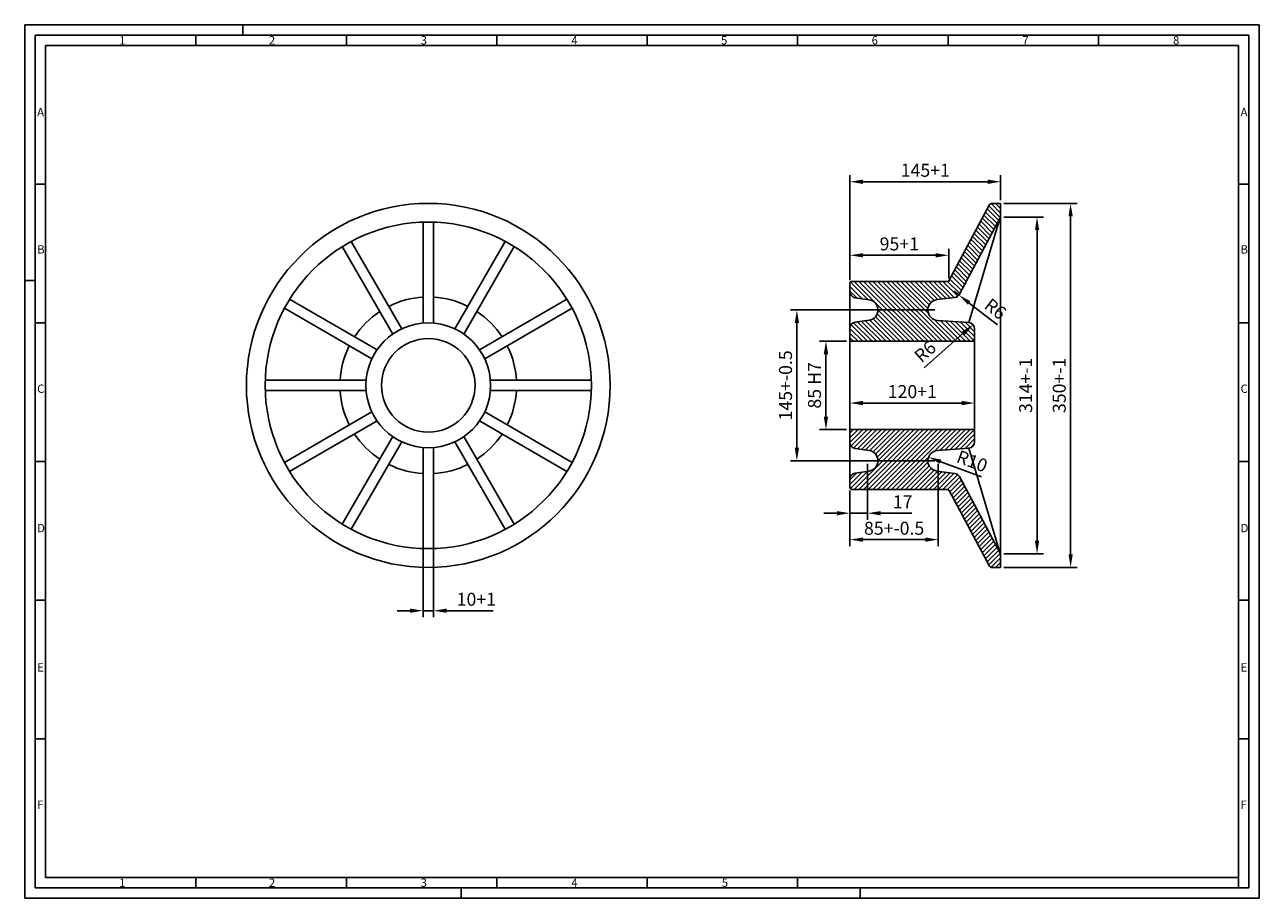
# Model space of a CAD drawing. Units: millimetres. Extents: x 0 to 1188, y 0 to 840.
import ezdxf

# ---------------------------------------------------------------- set-up
doc = ezdxf.new("R2010")
doc.units = ezdxf.units.MM
doc.header["$LTSCALE"] = 2
doc.linetypes.add('DASHDOT', pattern=[1, 0.5, -0.25, 0, -0.25])
doc.layers.add('15', color=4, linetype='DASHDOT')
doc.layers.add('AM_BOR', color=7, linetype='Continuous', lineweight=50)
doc.styles.get("Standard").update_dxf_attribs({"font": 'romans.shx'})
doc.dimstyles.new('ISO-25', dxfattribs={"dimscale": 5, "dimtxt": 2.5, "dimasz": 2.5, "dimexe": 1.25, "dimexo": 0.625, "dimtad": 1, "dimtxsty": 'Standard', "dimcen": 2.5, "dimadec": 0, "dimazin": 0, "dimtfac": 1, "dimtmove": 0, "dimatfit": 3, "dimfxl": 0, "dimarcsym": 0})

# ---------------------------------------------------------------- blocks, each defined once
blk = doc.blocks.new('AM_A2')
for p, q in [((5, 5), (5, 415)), ((5, 415), (589, 415)), ((589, 415), (589, 5)), ((589, 5), (5, 5))]:
    blk.add_line(p, q)
at = {"layer": 'AM_BOR', "color": 1, "lineweight": 25}
for p, q in [((0, 420), (594, 420)), ((0, 0), (0, 420)), ((105, 420), (105, 415)), ((594, 420), (594, 0)), ((10, 410), (584, 410)), ((10, 10), (10, 410)), ((82.37, 415), (82.37, 410)), ((154.75, 415), (154.75, 410)), ((227.12, 415), (227.12, 410)), ((299.5, 415), (299.5, 410)), ((371.87, 415), (371.87, 410)), ((444.25, 415), (444.25, 410)), ((516.62, 415), (516.62, 410)), ((584, 410), (584, 5)), ((9.98, 343.36), (5, 343.36)), ((588.98, 343.36), (584, 343.36)), ((0, 297), (5, 297)), ((9.98, 276.7), (5, 276.7)), ((588.98, 276.7), (584, 276.7)), ((9.98, 210.04), (5, 210.04)), ((588.98, 210.04), (584, 210.04)), ((9.98, 143.38), (5, 143.38)), ((588.98, 143.38), (584, 143.38)), ((9.98, 76.72), (5, 76.72)), ((588.98, 76.72), (584, 76.72)), ((401.12, 10), (10, 10)), ((82.37, 10), (82.37, 5)), ((154.75, 10), (154.75, 5)), ((227.12, 10), (227.12, 5)), ((299.5, 10), (299.5, 5)), ((371.87, 10), (371.87, 5)), ((594, 0), (0, 0)), ((210, 5), (210, 0)), ((402, 0), (402, 5)), ((594, 0), (402, 0))]:
    blk.add_line(p, q, dxfattribs=at)
for s, p in [('1', (45.5, 410.5)), ('2', (117.5, 410.5)), ('3', (190.5, 410.5)), ('4', (263, 410.5)), ('5', (335, 410.5)), ('6', (407.5, 410.5)), ('7', (480, 410.5)), ('8', (552.5, 410.5)), ('A', (6, 376)), ('A', (585, 376)), ('B', (6, 310)), ('B', (585, 310)), ('C', (6, 243)), ('C', (585, 243)), ('D', (6, 176)), ('D', (585, 176)), ('E', (6, 109)), ('E', (585, 109)), ('F', (6, 43)), ('F', (585, 43)), ('1', (45.5, 5.5)), ('2', (117.5, 5.5)), ('3', (190.5, 5.5)), ('4', (263, 5.5)), ('5', (335.38, 5.5))]:
    blk.add_text(s, height=4, dxfattribs=at).set_placement(p)
blk = doc.blocks.new('*D3')
at = {"color": 0, "lineweight": -2}
for p, q in [((942.2, 668.2), (1012.7, 668.2)), ((1006.4, 655.7), (1006.4, 330.7)), ((942.2, 318.2), (1012.7, 318.2))]:
    blk.add_line(p, q, dxfattribs=at)
at = {"color": 0}
for points in [[(1004.4, 655.7), (1008.5, 655.7), (1006.4, 668.2)], [(1004.4, 330.7), (1008.5, 330.7), (1006.4, 318.2)]]:
    blk.add_solid(points, dxfattribs=at)
at = {"layer": 'Defpoints', "color": 0}
for p in [(939.1, 668.2), (939.1, 318.2), (1006.4, 318.2)]:
    blk.add_point(p, dxfattribs=at)
at = {"color": 0, "insert": (997.1, 493.2), "char_height": 12.5, "attachment_point": 5, "rotation": 90}
blk.add_mtext('350+-1', dxfattribs=at)
blk = doc.blocks.new('*D4')
at = {"color": 0, "lineweight": -2}
for p, q in [((942.2, 655.1), (980.4, 655.1)), ((974.1, 343.8), (974.1, 642.6)), ((942.2, 331.3), (980.4, 331.3))]:
    blk.add_line(p, q, dxfattribs=at)
at = {"color": 0}
for points in [[(972.1, 642.6), (976.2, 642.6), (974.1, 655.1)], [(972.1, 343.8), (976.2, 343.8), (974.1, 331.3)]]:
    blk.add_solid(points, dxfattribs=at)
at = {"layer": 'Defpoints', "color": 0}
for p in [(939.1, 655.1), (974.1, 655.1), (939.1, 331.3)]:
    blk.add_point(p, dxfattribs=at)
at = {"color": 0, "insert": (964.8, 493.2), "char_height": 12.5, "attachment_point": 5, "rotation": 90}
blk.add_mtext('314+-1', dxfattribs=at)
blk = doc.blocks.new('*D5')
at = {"color": 0, "lineweight": -2}
for p, q in [((794.1, 594.3), (794.1, 624.5)), ((876.6, 618.3), (806.6, 618.3)), ((889.1, 596.3), (889.1, 624.5))]:
    blk.add_line(p, q, dxfattribs=at)
at = {"color": 0}
for points in [[(806.6, 620.3), (806.6, 616.2), (794.1, 618.3)], [(876.6, 620.3), (876.6, 616.2), (889.1, 618.3)]]:
    blk.add_solid(points, dxfattribs=at)
at = {"layer": 'Defpoints', "color": 0}
for p in [(794.1, 618.3), (794.1, 591.2), (889.1, 593.2)]:
    blk.add_point(p, dxfattribs=at)
at = {"color": 0, "insert": (841.6, 627.6), "char_height": 12.5, "attachment_point": 5}
blk.add_mtext('95+1', dxfattribs=at)
blk = doc.blocks.new('*D6')
at = {"color": 0, "lineweight": -2}
for p, q in [((790.9, 535.7), (764.7, 535.7)), ((771, 523.2), (771, 463.2)), ((790.9, 450.7), (764.7, 450.7))]:
    blk.add_line(p, q, dxfattribs=at)
at = {"color": 0}
for points in [[(768.9, 523.2), (773.1, 523.2), (771, 535.7)], [(768.9, 463.2), (773.1, 463.2), (771, 450.7)]]:
    blk.add_solid(points, dxfattribs=at)
at = {"layer": 'Defpoints', "color": 0}
for p in [(794.1, 535.7), (771, 450.7), (794.1, 450.7)]:
    blk.add_point(p, dxfattribs=at)
at = {"color": 0, "insert": (761.6, 493.2), "char_height": 12.5, "attachment_point": 5, "rotation": 90}
blk.add_mtext('85 H7', dxfattribs=at)
blk = doc.blocks.new('*D7')
at = {"color": 0, "lineweight": -2}
for p, q in [((875.9, 565.7), (736.8, 565.7)), ((743, 553.2), (743, 433.2)), ((875.9, 420.7), (736.8, 420.7))]:
    blk.add_line(p, q, dxfattribs=at)
at = {"color": 0}
for points in [[(741, 553.2), (745.1, 553.2), (743, 565.7)], [(741, 433.2), (745.1, 433.2), (743, 420.7)]]:
    blk.add_solid(points, dxfattribs=at)
at = {"layer": 'Defpoints', "color": 0}
for p in [(879.1, 565.7), (743, 420.7), (879.1, 420.7)]:
    blk.add_point(p, dxfattribs=at)
at = {"color": 0, "insert": (733.7, 493.2), "char_height": 12.5, "attachment_point": 5, "rotation": 90}
blk.add_mtext('145+-0.5', dxfattribs=at)
blk = doc.blocks.new('*D8')
at = {"color": 0, "lineweight": -2}
for p, q in [((811.1, 417.6), (811.1, 364)), ((794.1, 392.1), (794.1, 364)), ((781.6, 370.3), (769.1, 370.3)), ((794.1, 370.3), (811.1, 370.3)), ((823.6, 370.3), (853.6, 370.3))]:
    blk.add_line(p, q, dxfattribs=at)
at = {"color": 0}
for points in [[(781.6, 372.3), (781.6, 368.2), (794.1, 370.3)], [(823.6, 372.3), (823.6, 368.2), (811.1, 370.3)]]:
    blk.add_solid(points, dxfattribs=at)
at = {"layer": 'Defpoints', "color": 0}
for p in [(811.1, 420.7), (794.1, 395.2), (811.1, 370.3)]:
    blk.add_point(p, dxfattribs=at)
at = {"color": 0, "insert": (844.8, 379.6), "char_height": 12.5, "attachment_point": 5}
blk.add_mtext('17', dxfattribs=at)
blk = doc.blocks.new('*D9')
at = {"color": 0, "lineweight": -2}
for p, q in [((879.1, 417.6), (879.1, 338.6)), ((794.1, 392.1), (794.1, 338.6)), ((806.6, 344.9), (866.6, 344.9))]:
    blk.add_line(p, q, dxfattribs=at)
at = {"color": 0}
for points in [[(806.6, 346.9), (806.6, 342.8), (794.1, 344.9)], [(866.6, 346.9), (866.6, 342.8), (879.1, 344.9)]]:
    blk.add_solid(points, dxfattribs=at)
at = {"layer": 'Defpoints', "color": 0}
for p in [(879.1, 420.7), (794.1, 395.2), (879.1, 344.9)]:
    blk.add_point(p, dxfattribs=at)
at = {"color": 0, "insert": (836.6, 354.2), "char_height": 12.5, "attachment_point": 5}
blk.add_mtext('85+-0.5', dxfattribs=at)
blk = doc.blocks.new('*D10')
at = {"color": 0, "lineweight": -2}
blk.add_line((920.8, 405.2), (881.4, 419.8), dxfattribs=at)
at = {"color": 0}
blk.add_solid([(882.1, 421.8), (880.7, 417.9), (869.7, 424.2)], dxfattribs=at)
at = {"layer": 'Defpoints', "color": 0}
for p in [(869.7, 424.2), (879.1, 420.7)]:
    blk.add_point(p, dxfattribs=at)
at = {"color": 0, "insert": (911.1, 418.8), "char_height": 12.5, "attachment_point": 5, "rotation": 339.5956}
blk.add_mtext('R10', dxfattribs=at)
blk = doc.blocks.new('*D11')
at = {"color": 0, "lineweight": -2}
for p, q in [((794.1, 475.7), (794.1, 470)), ((806.6, 476.2), (901.6, 476.2)), ((914.1, 475.7), (914.1, 470))]:
    blk.add_line(p, q, dxfattribs=at)
at = {"color": 0}
for points in [[(806.6, 478.3), (806.6, 474.1), (794.1, 476.2)], [(901.6, 478.3), (901.6, 474.1), (914.1, 476.2)]]:
    blk.add_solid(points, dxfattribs=at)
at = {"layer": 'Defpoints', "color": 0}
for p in [(794.1, 478.8), (914.1, 478.8), (914.1, 476.2)]:
    blk.add_point(p, dxfattribs=at)
at = {"color": 0, "insert": (854.1, 485.6), "char_height": 12.5, "attachment_point": 5}
blk.add_mtext('120+1', dxfattribs=at)
blk = doc.blocks.new('*D12')
at = {"color": 0, "lineweight": -2}
for p, q in [((794.1, 594.3), (794.1, 695.2)), ((939.1, 671.3), (939.1, 695.2)), ((926.6, 689), (806.6, 689))]:
    blk.add_line(p, q, dxfattribs=at)
at = {"color": 0}
for points in [[(806.6, 691.1), (806.6, 686.9), (794.1, 689)], [(926.6, 691.1), (926.6, 686.9), (939.1, 689)]]:
    blk.add_solid(points, dxfattribs=at)
at = {"layer": 'Defpoints', "color": 0}
for p in [(794.1, 689), (939.1, 668.2), (794.1, 591.2)]:
    blk.add_point(p, dxfattribs=at)
at = {"color": 0, "insert": (866.6, 698.4), "char_height": 12.5, "attachment_point": 5}
blk.add_mtext('145+1', dxfattribs=at)
blk = doc.blocks.new('*D13')
at = {"color": 0, "lineweight": -2}
blk.add_line((865.5, 510.1), (903.2, 543.3), dxfattribs=at)
at = {"color": 0}
blk.add_solid([(901.8, 544.9), (904.6, 541.7), (912.6, 551.6)], dxfattribs=at)
at = {"layer": 'Defpoints', "color": 0}
for p in [(908.1, 547.6), (912.6, 551.6)]:
    blk.add_point(p, dxfattribs=at)
at = {"color": 0, "insert": (867.5, 524.4), "char_height": 12.5, "attachment_point": 5, "rotation": 41.3801}
blk.add_mtext('R6', dxfattribs=at)
blk = doc.blocks.new('*D14')
at = {"color": 0, "lineweight": -2}
for p, q in [((894.2, 583.8), (899, 580.1)), ((936.1, 551.4), (908.9, 572.4))]:
    blk.add_line(p, q, dxfattribs=at)
at = {"color": 0}
blk.add_solid([(910.1, 574.1), (907.6, 570.8), (899, 580.1)], dxfattribs=at)
at = {"layer": 'Defpoints', "color": 0}
for p in [(894.2, 583.8), (899, 580.1)]:
    blk.add_point(p, dxfattribs=at)
at = {"color": 0, "insert": (933.1, 565.5), "char_height": 12.5, "attachment_point": 5, "rotation": 322.2863}
blk.add_mtext('R6', dxfattribs=at)
blk = doc.blocks.new('*D15')
at = {"color": 0, "lineweight": -2}
for p, q in [((383.4, 378.5), (383.4, 270.3)), ((393.4, 378.5), (393.4, 270.3)), ((370.9, 276.5), (358.4, 276.5)), ((383.4, 276.5), (393.4, 276.5)), ((405.9, 276.5), (450.9, 276.5))]:
    blk.add_line(p, q, dxfattribs=at)
at = {"color": 0}
for points in [[(370.9, 278.6), (370.9, 274.5), (383.4, 276.5)], [(405.9, 278.6), (405.9, 274.5), (393.4, 276.5)]]:
    blk.add_solid(points, dxfattribs=at)
at = {"layer": 'Defpoints', "color": 0}
for p in [(383.4, 381.6), (393.4, 381.6), (393.4, 276.5)]:
    blk.add_point(p, dxfattribs=at)
at = {"color": 0, "insert": (434.6, 285.9), "char_height": 12.5, "attachment_point": 5}
blk.add_mtext('10+1', dxfattribs=at)

msp = doc.modelspace()

# ---------------------------------------------------------------- hatches: boundary and pattern name
at = {"layer": '15', "linetype": 'ByBlock'}
h = msp.add_hatch(dxfattribs=at)
h.set_pattern_fill('ANSI31', color=256, style=0)
h.set_pattern_definition([(315, (-9627.8473, 11701.8025), (-2.245064, -2.245064), [])])
h.paths.add_polyline_path([(877.809, 575.615), (894.996, 577.803, 0.24318118), (899.533, 580.932), (938.367, 653.746, 0.1231038), (939.072, 656.57), (939.072, 668.195), (930.272, 668.195, 0.27698396), (928.508, 667.136), (889.637, 594.254, -0.27698396), (887.872, 593.195), (796.072, 593.195, 0.41421356), (794.072, 591.195), (794.072, 583.407, 0.37369437), (799.233, 577.466), (812.471, 575.597, -0.8687006), (812.471, 555.793), (799.233, 553.924, 0.37369437), (794.072, 547.983), (794.072, 535.695), (914.072, 535.695), (914.072, 547.604, 0.39368397), (908.496, 553.589), (878.367, 555.72, -0.90594137)])
h = msp.add_hatch(dxfattribs=at)
h.set_pattern_fill('ANSI31', color=256, style=0)
h.set_pattern_definition([(45, (-9627.8473, -10715.4125), (-2.245064, 2.245064), [])])
h.paths.add_polyline_path([(878.367, 430.67), (908.496, 432.801, 0.39368397), (914.072, 438.786), (914.072, 450.695), (794.072, 450.695), (794.072, 438.407, 0.37369437), (799.233, 432.466), (812.471, 430.597, -0.8687006), (812.471, 410.793), (799.233, 408.924, 0.37369437), (794.072, 402.983), (794.072, 395.195, 0.41421356), (796.072, 393.195), (887.872, 393.195, -0.27698396), (889.637, 392.136), (928.508, 319.254, 0.27698396), (930.272, 318.195), (939.072, 318.195), (939.072, 329.82, 0.1231038), (938.367, 332.644), (899.533, 405.458, 0.24318118), (894.996, 408.587), (877.809, 410.775, -0.90594137)])

# ---------------------------------------------------------------- linework, layer by layer
msp.add_line((802.24, 20), (1168, 20))
for p, q in [((928.508, 667.136), (889.072, 593.195)), ((930.272, 668.195), (939.072, 668.195)), ((939.072, 655.07), (939.072, 668.195)), ((939.072, 655.07), (899.533, 580.932)), ((908.496, 553.589), (938.367, 653.746)), ((939.072, 656.57), (939.072, 493.195)), ((383.362, 552.986), (383.362, 650.115)), ((393.362, 552.986), (393.362, 650.115)), ((362.796, 547.476), (314.232, 631.592)), ((413.927, 547.476), (462.492, 631.592)), ((354.136, 542.476), (305.572, 626.592)), ((422.588, 542.476), (471.152, 626.592)), ((794.072, 583.407), (794.072, 591.195)), ((794.072, 583.407), (794.072, 547.983)), ((889.072, 593.195), (796.072, 593.195)), ((339.081, 527.421), (254.965, 575.985)), ((437.643, 527.421), (521.759, 575.985)), ((799.233, 577.466), (812.471, 575.597)), ((894.996, 577.803), (877.809, 575.615)), ((334.081, 518.761), (249.965, 567.325)), ((442.643, 518.761), (526.759, 567.325)), ((794.072, 493.195), (794.072, 547.983)), ((799.233, 553.924), (812.471, 555.793)), ((908.496, 553.589), (878.367, 555.72)), ((914.072, 493.195), (914.072, 547.604)), ((914.072, 535.695), (794.072, 535.695)), ((328.571, 498.195), (231.441, 498.195)), ((328.571, 488.195), (231.441, 488.195)), ((448.153, 498.195), (545.282, 498.195)), ((448.153, 488.195), (545.282, 488.195)), ((794.072, 493.195), (794.072, 438.407)), ((914.072, 493.195), (914.072, 438.786)), ((939.072, 329.82), (939.072, 493.195)), ((334.081, 467.629), (249.965, 419.065)), ((442.643, 467.629), (526.759, 419.065)), ((339.081, 458.969), (254.965, 410.405)), ((437.643, 458.969), (521.759, 410.405)), ((354.136, 443.914), (305.572, 359.798)), ((422.588, 443.914), (471.152, 359.798)), ((914.072, 450.695), (794.072, 450.695)), ((362.796, 438.914), (314.232, 354.798)), ((383.362, 433.404), (383.362, 336.275)), ((393.362, 433.404), (393.362, 336.275)), ((413.927, 438.914), (462.492, 354.798)), ((794.072, 402.983), (794.072, 438.407)), ((799.233, 432.466), (812.471, 430.597)), ((908.496, 432.801), (878.367, 430.67)), ((908.496, 432.801), (938.367, 332.644)), ((799.233, 408.924), (812.471, 410.793)), ((894.996, 408.587), (877.809, 410.775)), ((939.072, 331.32), (899.533, 405.458)), ((794.072, 402.983), (794.072, 395.195)), ((887.872, 393.195), (796.072, 393.195)), ((928.508, 319.254), (889.637, 392.136)), ((939.072, 331.32), (939.072, 318.195)), ((930.272, 318.195), (939.072, 318.195))]:
    msp.add_line(p, q, dxfattribs=at)
for radius in [175, 157, 60, 45]:
    msp.add_circle((388.362, 493.195), radius, dxfattribs=at)
for centre, radius, start, end in [((930.272, 666.195), 2, 90, 151.927513), ((933.072, 656.57), 6, 331.927926, 0), ((887.872, 595.195), 2, 270, 331.927513), ((796.072, 591.195), 2, 90, 180), ((800.072, 583.407), 6, 180, 261.961732), ((388.362, 493.195), 85, 93.372287, 116.627713), ((388.362, 493.195), 85, 63.372287, 86.627713), ((811.072, 565.695), 10, 278.038268, 81.961732), ((879.072, 565.695), 10, 97.256127, 265.955057), ((894.239, 583.755), 6, 277.256127, 331.927926), ((388.362, 493.195), 85, 123.372287, 146.627713), ((388.362, 493.195), 85, 33.372287, 56.627713), ((800.072, 547.983), 6, 98.038268, 180), ((908.072, 547.604), 6, 0, 85.955057), ((388.362, 493.195), 85, 153.372287, 176.627713), ((388.362, 493.195), 85, 3.372287, 26.627713), ((388.362, 493.195), 85, 183.372287, 206.627713), ((388.362, 493.195), 85, 333.372287, 356.627713), ((388.362, 493.195), 85, 213.372287, 236.627713), ((388.362, 493.195), 85, 303.372287, 326.627713), ((800.072, 438.407), 6, 180, 261.961732), ((811.072, 420.695), 10, 278.038268, 81.961732), ((879.072, 420.695), 10, 94.044943, 262.743873), ((908.072, 438.786), 6, 274.044943, 0), ((388.362, 493.195), 85, 243.372287, 266.627713), ((388.362, 493.195), 85, 273.372287, 296.627713), ((800.072, 402.983), 6, 98.038268, 180), ((894.239, 402.635), 6, 28.072074, 82.743873), ((796.072, 395.195), 2, 180, 270), ((887.872, 391.195), 2, 28.072487, 90), ((933.072, 329.82), 6, 0, 28.072074), ((930.272, 320.195), 2, 208.072487, 270)]:
    msp.add_arc(centre, radius, start, end, dxfattribs=at)

# ---------------------------------------------------------------- block references
at = {"lineweight": 0, "xscale": 2, "yscale": 2, "zscale": 2}
msp.add_blockref('AM_A2', (0, 0), dxfattribs=at)

# ---------------------------------------------------------------- dimensions: what is measured, and where the dimension line sits
for base, p1, p2, text, picture, middle in [((794.072, 688.989), (939.072, 668.195), (794.072, 591.195), '145+1', '*D12', (866.572, 698.364)), ((794.072, 618.251), (889.072, 593.195), (794.072, 591.195), '95+1', '*D5', (841.572, 627.626)), ((914.072, 476.201), (794.072, 478.779), (914.072, 478.779), '120+1', '*D11', (854.072, 485.578)), ((879.072, 344.866), (794.072, 395.195), (879.072, 420.695), '85+-0.5', '*D9', (836.572, 354.241)), ((393.362, 276.539), (383.362, 381.646), (393.362, 381.646), '10+1', '*D15', (434.612, 285.914))]:
    dim = msp.add_linear_dim(base=base, p1=p1, p2=p2, text=text, dimstyle='ISO-25')
    dim.commit()
    dim.dimension.update_dxf_attribs({"geometry": picture, "text_midpoint": middle})
dim = msp.add_linear_dim(base=(1006.44, 318.195), p1=(939.072, 668.195), p2=(939.072, 318.195), angle=90, text='350+-1', dimstyle='ISO-25')
dim.commit()
dim.dimension.update_dxf_attribs({"geometry": '*D3', "text_midpoint": (1006.44, 493.184), "dimtype": 160})
for base, p1, p2, text, picture, middle in [((974.136, 655.07), (939.072, 331.32), (939.072, 655.07), '314+-1', '*D4', (964.761, 493.195)), ((743.038, 420.695), (879.072, 565.695), (879.072, 420.695), '145+-0.5', '*D7', (733.663, 493.195)), ((770.986, 450.695), (794.072, 535.695), (794.072, 450.695), '85 H7', '*D6', (761.611, 493.195))]:
    dim = msp.add_linear_dim(base=base, p1=p1, p2=p2, angle=90, text=text, dimstyle='ISO-25')
    dim.commit()
    dim.dimension.update_dxf_attribs({"geometry": picture, "text_midpoint": middle})
dim = msp.add_radius_dim(center=(894.239, 583.755), mpoint=(898.985, 580.085), dimstyle='ISO-25')
dim.commit()
dim.dimension.update_dxf_attribs({"geometry": '*D14', "text_midpoint": (927.412, 558.103)})
for center, mpoint, picture, middle in [((908.072, 547.604), (912.574, 551.571), '*D13', (873.728, 517.347)), ((879.072, 420.695), (869.7, 424.181), '*D10', (907.859, 409.987))]:
    dim = msp.add_radius_dim(center=center, mpoint=mpoint, dimstyle='ISO-25', override={"dimtmove": 1})
    dim.commit()
    dim.dimension.update_dxf_attribs({"geometry": picture, "text_midpoint": middle, "dimtype": 164})
dim = msp.add_linear_dim(base=(811.072, 370.26), p1=(794.072, 395.195), p2=(811.072, 420.695), dimstyle='ISO-25')
dim.commit()
dim.dimension.update_dxf_attribs({"geometry": '*D8', "text_midpoint": (844.822, 379.635)})

doc.saveas('drawing.dxf')
